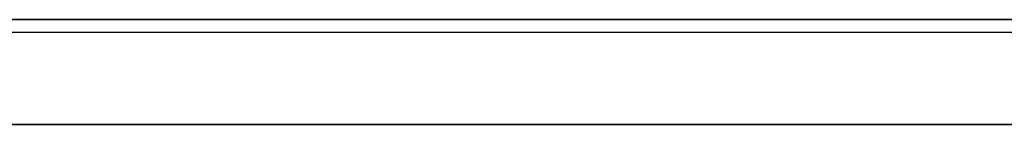
# Model space of a CAD drawing. Units: millimetres. Extents: x 12638 to 14138, y -1827 to 36966.
# Drawn here: x 13951 to 14045, y -1617 to -1607 of the extents above; entities that cross this region are included whole.
import ezdxf

# ---------------------------------------------------------------- set-up
doc = ezdxf.new("R2010")
doc.units = ezdxf.units.MM
doc.header["$LTSCALE"] = 10
doc.layers.get('0').update_dxf_attribs({"true_color": 0x000000})
doc.layers.add('Leg-Main-Colors', color=7, linetype='Continuous', true_color=0x000000)

# ---------------------------------------------------------------- blocks, each defined once
blk = doc.blocks.new('beam new')
at = {"color": 0, "linetype": 'ByBlock', "lineweight": -2}
for p, q in [((-484442.769, -3005950.114, -40.373), (-483102.769, -3005950.114, -40.373)), ((-484442.769, -3005950.114, -41.573), (-483102.769, -3005950.114, -41.573)), ((-483102.769, -3005950.114, -2.773), (-484442.769, -3005950.114, -2.773)), ((-483102.769, -3005950.114, -1.573), (-484442.769, -3005950.114, -1.573)), ((-484442.769, -3005958.914, -21.573), (-483102.769, -3005958.914, -21.573)), ((-484442.769, -3005960.114, -21.573), (-483102.769, -3005960.114, -21.573))]:
    blk.add_line(p, q, dxfattribs=at)
for points in [[(-484442.769, -3005958.914, -40.373), (-483102.769, -3005958.914, -40.373)], [(-484442.769, -3005958.914, -2.773), (-483102.769, -3005958.914, -2.773)], [(-484442.769, -3005960.114, -41.573), (-483102.769, -3005960.114, -41.573)], [(-483102.769, -3005960.114, -1.573), (-484442.769, -3005960.114, -1.573)]]:
    blk.add_open_spline(points, degree=1, dxfattribs=at)

msp = doc.modelspace()

# ---------------------------------------------------------------- block references
at = {"layer": 'Leg-Main-Colors', "color": 0, "xscale": -1, "rotation": 180}
msp.add_blockref('beam new', (497160.924, -3007566.638, 726.236), dxfattribs=at)

doc.saveas('drawing.dxf')
